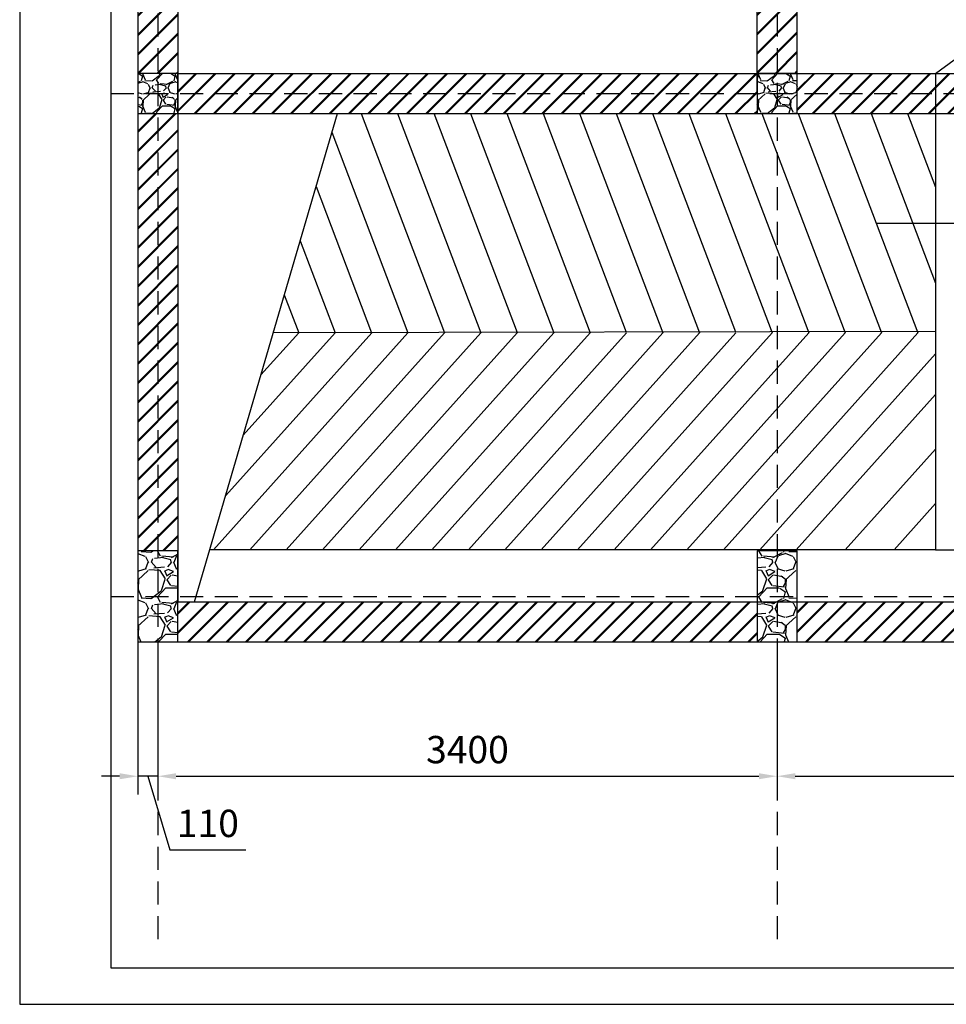
# Model space of a CAD drawing. Units: millimetres. Extents: x 2328 to 43609, y 6641 to 49552.
# Drawn here: x 3253 to 8341, y 6641 to 12044 of the extents above; entities that cross this region are included whole.
import ezdxf
from ezdxf import colors
from ezdxf.entities.mleader import LeaderData, LeaderLine
from ezdxf.math import Vec2, Vec3

# ---------------------------------------------------------------- set-up
doc = ezdxf.new("R2010")
doc.units = ezdxf.units.MM
doc.header["$LTSCALE"] = 10
doc.linetypes.add('DASHED', pattern=[19.05, 12.7, -6.35])
doc.layers.add('truc', color=10, linetype='DASHED')
doc.styles.get("Standard").update_dxf_attribs({"font": 'arial.ttf'})
doc.dimstyles.new('ISO-25', dxfattribs={"dimtxt": 150, "dimasz": 100, "dimexe": 100, "dimexo": 0.625, "dimgap": 50, "dimtad": 1, "dimdec": 0, "dimtxsty": 'Standard', "dimcen": 2.5, "dimclrd": 3, "dimclre": 3, "dimclrt": 3, "dimadec": 0, "dimazin": 0, "dimtfac": 1, "dimtdec": 0, "dimtmove": 0, "dimatfit": 3, "dimfxl": 1, "dimtfillclr": 1, "dimarcsym": 1})

# ---------------------------------------------------------------- blocks, each defined once
blk = doc.blocks.new('220x500')
h = blk.add_hatch()
h.set_pattern_fill('GRAVEL', color=256, scale=10, style=0)
h.set_pattern_definition([(228.0128, (2305.938, -14049.215), (-2032.001727, -2286.00281), [34.172, -3383.05]), (184.9697, (2283.078, -14074.615), (3048.004931, 253.9982075), [58.6405, -5805.4]), (132.5104, (2224.658, -14079.695), (2539.998152, -2794.00273), [41.3482, -4093.47]), (267.2737, (2125.598, -14143.195), (253.998897, 5079.998365), [53.4005, -5286.64]), (292.8337, (2123.058, -14196.535), (-1270.003606, 3048.001733), [52.3634, -5183.98]), (357.2737, (2143.378, -14244.795), (-5079.998365, 253.998897), [53.4005, -5286.64]), (37.6942, (2196.718, -14247.335), (-3302.002086, -2539.9977357), [70.6194, -6991.31]), (72.2553, (2252.598, -14204.155), (1778.0035565, 5588.0016206), [66.672, -6600.53]), (121.4296, (2272.918, -14140.655), (-2032.000524, 3301.996116), [53.5813, -5304.55]), (175.2364, (2244.978, -14094.935), (2793.997805, -253.997616), [61.1713, -2997.39]), (222.3974, (2184.018, -14089.855), (-3048.0000917, -2793.996365), [79.1078, -7831.68]), (138.8141, (2377.058, -14145.735), (-1777.998867, 1523.997656), [27.0005, -2673.06]), (171.4692, (2356.738, -14127.955), (3301.99496, -508.00128), [51.3682, -5085.46]), (225, (2305.94, -14120.34), (-5e-14, -253.9998), [35.921, -323.289]), (203.1986, (2288.158, -14089.855), (1270.00428, 508.00223), [19.344, -1915.06]), (291.8014, (2270.38, -14097.475), (-254.00018, 762.00049), [27.3566, -1340.48]), (30.9638, (2280.54, -14122.875), (761.9992, 508.0004), [44.432, -1436.63]), (161.5651, (2318.64, -14100.015), (508.00023, -253.99962), [32.1287, -771.09]), (16.3895, (2123.058, -14097.475), (2540.001401, 761.998415), [45.0088, -4455.88]), (70.3462, (2166.238, -14084.775), (-1015.997169, -2793.996049), [37.76, -3738.22]), (293.1986, (2318.638, -14049.215), (-508.00223, 1270.00428), [38.688, -1895.72]), (343.6105, (2333.878, -14084.775), (-2540.001401, 761.998415), [45.0088, -4455.88]), (339.444, (2123.058, -14254.955), (-1270.001576, 507.999384), [43.4035, -2126.77]), (294.7751, (2163.698, -14270.195), (-1269.99704, 2793.998703), [36.3672, -3600.36]), (66.8014, (2321.178, -14303.215), (508.00223, 1270.00428), [38.688, -1895.72]), (17.354, (2336.418, -14267.655), (-3302.000178, -1015.998468), [42.5783, -4215.24]), (69.444, (2196.718, -14303.215), (-507.999384, -1270.001576), [21.7018, -2148.48]), (101.3099, (2305.94, -14303.215), (-253.99875, 1015.99675), [12.9515, -1282.2]), (165.9638, (2303.4, -14290.515), (762.00054, -253.99956), [52.3634, -994.905]), (186.009, (2252.598, -14277.815), (2539.996254, 253.999407), [48.5267, -4804.14]), (303.6901, (2280.54, -14145.735), (-254.0001, 507.9995), [36.6324, -879.178]), (353.1572, (2300.858, -14176.215), (4318.001786, -508.002275), [63.9557, -6331.6]), (60.9454, (2364.358, -14183.835), (-1015.997637, -1777.99576), [26.1508, -2588.94]), (90, (2377.06, -14160.98), (-254, 254), [15.24, -238.76]), (120.2564, (2247.518, -14270.195), (1015.997847, -1777.999103), [35.2867, -3493.39]), (48.0128, (2229.738, -14239.715), (2032.001727, 2286.00281), [68.3443, -3348.88]), (0, (2275.46, -14188.92), (254, 254), [66.04, -187.96]), (325.3048, (2341.498, -14188.915), (-2539.995599, 1778.000169), [40.161, -3975.93]), (254.0546, (2374.518, -14211.775), (-254.00065, -1016.00242), [36.983, -1812.17]), (207.646, (2364.358, -14247.335), (-4825.998305, -2540.0015975), [60.2145, -5961.25]), (175.4261, (2311.018, -14275.275), (-3302.0007605, 253.998771), [63.703, -6306.58]), (175.4261, (2311.018, -14275.275), (-3302.0007605, 253.998771), [63.703, -6306.58])])
h.paths.add_polyline_path([(-110, -250), (110, -250), (110, 250), (-110, 250)])
blk.add_lwpolyline([(-110, -250), (110, -250), (110, 250), (-110, 250)], close=True)
blk = doc.blocks.new('220x220')
h = blk.add_hatch()
h.set_pattern_fill('GRAVEL', color=256, scale=7, style=0)
h.set_pattern_definition([(228.0128, (-2522.034, -13223.882), (-1422.401209, -1600.201966), [23.9205, -2368.135]), (184.9697, (-2538.036, -13241.662), (2133.6034514, 177.7987453), [41.0483, -4063.78]), (132.5104, (-2578.93, -13245.218), (1777.998706, -1955.8019105), [28.9437, -2865.429]), (267.2737, (-2648.272, -13289.668), (177.799228, 3555.9988557), [37.3803, -3700.648]), (292.8337, (-2650.05, -13327.006), (-889.002524, 2133.601213), [36.6544, -3628.786]), (357.2737, (-2635.826, -13360.788), (-3555.9988557, 177.799228), [37.3803, -3700.648]), (37.6942, (-2598.488, -13362.566), (-2311.4014603, -1777.998415), [49.4336, -4893.917]), (72.2553, (-2559.372, -13332.34), (1244.6024896, 3911.6011344), [46.6704, -4620.371]), (121.4296, (-2545.148, -13287.89), (-1422.4003665, 2311.397281), [37.507, -3713.185]), (175.2364, (-2564.706, -13255.886), (1955.798464, -177.798331), [42.82, -2098.173]), (222.3974, (-2607.378, -13252.33), (-2133.6000642, -1955.7974555), [55.3755, -5482.176]), (138.8141, (-2472.25, -13291.446), (-1244.599207, 1066.79836), [18.9003, -1871.142]), (171.4692, (-2486.474, -13279), (2311.3964717, -355.600896), [35.9577, -3559.822]), (225, (-2522.03, -13273.67), (-4e-14, -177.7999), [25.1446, -226.3023]), (203.1986, (-2534.48, -13252.33), (889.002998, 355.60156), [13.5409, -1340.542]), (291.8014, (-2546.926, -13257.664), (-177.800125, 533.40034), [19.1496, -938.336]), (30.9638, (-2539.814, -13275.444), (533.39944, 355.60028), [31.1024, -1005.641]), (161.5651, (-2513.144, -13259.44), (355.60016, -177.79974), [22.49, -539.763]), (16.3895, (-2650.05, -13257.664), (1778.000981, 533.3988905), [31.5062, -3119.116]), (70.3462, (-2619.824, -13248.774), (-711.198018, -1955.797234), [26.432, -2616.754]), (293.1986, (-2513.144, -13223.882), (-355.60156, 889.002998), [27.0816, -1327.004]), (343.6105, (-2502.476, -13248.774), (-1778.000981, 533.3988905), [31.5062, -3119.116]), (339.444, (-2650.05, -13367.9), (-889.001103, 355.59957), [30.3824, -1488.739]), (294.7751, (-2621.602, -13378.568), (-888.997928, 1955.799092), [25.457, -2520.252]), (66.8014, (-2511.366, -13401.682), (355.60156, 889.002998), [27.0816, -1327.004]), (17.354, (-2500.698, -13376.79), (-2311.400125, -711.198927), [29.8048, -2950.668]), (69.444, (-2598.488, -13401.682), (-355.59957, -889.001103), [15.1913, -1503.936]), (101.3099, (-2522.034, -13401.682), (-177.79912, 711.19772), [9.066, -897.54]), (165.9638, (-2523.812, -13392.79), (533.40037, -177.79969), [36.6544, -696.4335]), (186.009, (-2559.372, -13383.902), (1777.997378, 177.799585), [33.9687, -3362.898]), (303.6901, (-2539.814, -13291.446), (-177.80006, 355.59966), [25.6427, -615.4246]), (353.1572, (-2525.59, -13312.782), (3022.60125, -355.6015926), [44.769, -4432.12]), (60.9454, (-2481.14, -13318.116), (-711.198346, -1244.597033), [18.3056, -1812.258]), (90, (-2472.25, -13302.11), (-177.8, 177.8), [10.668, -167.132]), (120.2564, (-2562.928, -13378.568), (711.198493, -1244.599372), [24.7007, -2445.373]), (48.0128, (-2575.374, -13357.232), (1422.401209, 1600.201966), [47.841, -2344.216]), (0, (-2543.37, -13321.67), (177.8, 177.8), [46.228, -131.572]), (325.3048, (-2497.142, -13321.672), (-1777.996919, 1244.600118), [28.1127, -2783.151]), (254.0546, (-2474.028, -13337.674), (-177.800454, -711.201694), [25.888, -1268.519]), (207.646, (-2481.14, -13362.566), (-3378.1988134, -1778.0011182), [42.1501, -4172.875]), (175.4261, (-2518.478, -13382.124), (-2311.4005323, 177.7991398), [44.592, -4414.606]), (175.4261, (-2518.478, -13382.124), (-2311.4005323, 177.7991398), [44.592, -4414.606])])
h.paths.add_polyline_path([(-110, -110), (110, -110), (110, 110), (-110, 110)])
blk.add_lwpolyline([(-110, -110), (110, -110), (110, 110), (-110, 110)], close=True)
blk = doc.blocks.new('*D15')
at = {"color": 3, "lineweight": -2}
for p, q in [((4011.5, 8628.5), (4011.5, 7792.3)), ((7411.5, 8628.5), (7411.5, 7792.3)), ((4111.5, 7892.3), (7311.5, 7892.3))]:
    blk.add_line(p, q, dxfattribs=at)
at = {"color": 3}
for points in [[(4111.5, 7909), (4111.5, 7875.7), (4011.5, 7892.3)], [(7311.5, 7909), (7311.5, 7875.7), (7411.5, 7892.3)]]:
    blk.add_solid(points, dxfattribs=at)
at = {"layer": 'Defpoints', "color": 0}
for p in [(4011.5, 8629.1), (7411.5, 8629.1), (7411.5, 7892.3)]:
    blk.add_point(p, dxfattribs=at)
at = {"color": 3, "insert": (5711.5, 8019), "char_height": 150, "attachment_point": 5}
blk.add_mtext('3400', dxfattribs=at)
blk = doc.blocks.new('*D16')
at = {"color": 3, "lineweight": -2}
for p, q in [((7411.5, 8628.5), (7411.5, 7792.3)), ((10861.5, 8628.5), (10861.5, 7792.3)), ((7511.5, 7892.3), (10761.5, 7892.3))]:
    blk.add_line(p, q, dxfattribs=at)
at = {"color": 3}
for points in [[(7511.5, 7909), (7511.5, 7875.7), (7411.5, 7892.3)], [(10761.5, 7909), (10761.5, 7875.7), (10861.5, 7892.3)]]:
    blk.add_solid(points, dxfattribs=at)
at = {"layer": 'Defpoints', "color": 0}
for p in [(7411.5, 8629.1), (10861.5, 8629.1), (10861.5, 7892.3)]:
    blk.add_point(p, dxfattribs=at)
at = {"color": 3, "insert": (9136.5, 8019), "char_height": 150, "attachment_point": 5}
blk.add_mtext('3450', dxfattribs=at)
blk = doc.blocks.new('*D20')
at = {"color": 3, "lineweight": -2}
for p, q in [((3901.5, 8628.5), (3901.5, 7792.3)), ((4011.5, 8628.5), (4011.5, 7792.3)), ((3801.5, 7892.3), (3701.5, 7892.3)), ((4011.5, 7892.3), (3901.5, 7892.3)), ((4011.5, 7892.3), (3901.5, 7892.3)), ((3956.5, 7892.3), (4077.9, 7487.6)), ((4111.5, 7892.3), (4211.5, 7892.3)), ((4077.9, 7487.6), (4494.7, 7487.6))]:
    blk.add_line(p, q, dxfattribs=at)
at = {"color": 3}
for points in [[(3801.5, 7909), (3801.5, 7875.7), (3901.5, 7892.3)], [(4111.5, 7909), (4111.5, 7875.7), (4011.5, 7892.3)]]:
    blk.add_solid(points, dxfattribs=at)
at = {"layer": 'Defpoints', "color": 0}
for p in [(3901.5, 8629.1), (4011.5, 8629.1), (3901.5, 7892.3)]:
    blk.add_point(p, dxfattribs=at)
at = {"color": 3, "insert": (4286.3, 7614.2), "char_height": 150, "attachment_point": 5}
blk.add_mtext('110', dxfattribs=at)

msp = doc.modelspace()

# ---------------------------------------------------------------- hatches: boundary and pattern name
h = msp.add_hatch()
h.set_pattern_fill('JIS_RC_15', color=256, scale=5, style=0)
h.paths.add_polyline_path([(7301.5, 11749.1), (4121.5, 11749.1), (4121.5, 11529.1), (7301.5, 11529.1)])
h.paths.add_polyline_path([(7521.5, 13739.1), (7521.5, 15729.1), (7301.5, 15729.1), (7301.5, 14069.1), (4121.5, 14069.1), (4121.5, 15729.1), (3901.5, 15729.1), (3901.5, 13739.1), (3901.5, 11749.1), (4121.5, 11749.1), (4121.5, 13409.1), (7301.5, 13409.1), (7301.5, 11749.1), (7521.5, 11749.1)])
h.paths.add_polyline_path([(7301.5, 13629.1), (4121.5, 13629.1), (4121.5, 13739.1), (4121.5, 13849.1), (7301.5, 13849.1), (7301.5, 13739.1)], flags=16)
h = msp.add_hatch()
h.set_pattern_fill('JIS_RC_15', color=256, scale=5, style=0)
h.paths.add_polyline_path([(10751.5, 11749.1), (8281.3, 11749.1), (8281.3, 11529.1), (10751.5, 11529.1)])
h.paths.add_polyline_path([(8281.3, 11749.1), (7521.5, 11749.1), (7521.5, 11529.1), (8281.3, 11529.1)])
h = msp.add_hatch()
h.set_pattern_fill('JIS_RC_15', color=256, scale=5, style=0)
h.paths.add_polyline_path([(7301.5, 8849.1), (4121.5, 8849.1), (4121.5, 8629.1), (7301.5, 8629.1)])
h.paths.add_polyline_path([(4121.5, 11529.1), (3901.5, 11529.1), (3901.5, 9129.1), (4121.5, 9129.1)])
h = msp.add_hatch()
h.set_pattern_fill('JIS_RC_15', color=256, scale=5, style=0)
h.paths.add_polyline_path([(10751.5, 8849.1), (7521.5, 8849.1), (7521.5, 8629.1), (10751.5, 8629.1)])

# ---------------------------------------------------------------- linework, layer by layer
for p, q in [((3753, 19055.9), (3753, 6840.9)), ((3901.5, 13739.1), (3901.5, 11639.1)), ((7521.5, 11639.1), (7521.5, 13739.1)), ((4121.5, 13409.1), (4121.5, 11639.1)), ((7301.5, 11639.1), (7301.5, 13409.1)), ((4121.5, 11749.1), (7411.5, 11749.1)), ((7411.5, 11749.1), (10861.5, 11749.1)), ((8281.3, 11749.1), (8281.3, 11529.1)), ((3901.5, 11639.1), (3901.5, 8629.1)), ((4121.5, 11639.1), (4121.5, 8849.1)), ((4121.5, 11529.1), (7411.5, 11529.1)), ((4213.4, 8849.1), (4997.2, 11529.1)), ((5127.6, 11529.1), (5585.1, 10325.4)), ((5327.6, 11529.1), (5785.1, 10325.4)), ((5527.2, 11530.3), (5984.6, 10326.6)), ((5727.6, 11529.1), (6185.1, 10325.4)), ((5927.6, 11529.1), (6385.1, 10325.4)), ((6127.6, 11529.1), (6583.8, 10328.9)), ((6327.6, 11529.1), (6785.1, 10325.4)), ((6527.6, 11529.1), (6985.1, 10325.4)), ((6727.6, 11529.1), (7183.3, 10330)), ((6927.6, 11529.1), (7385.1, 10325.4)), ((7127.6, 11529.1), (7585.1, 10325.4)), ((7327.6, 11529.1), (7785.1, 10325.4)), ((7411.5, 11529.1), (10861.5, 11529.1)), ((7527.6, 11529.1), (7985.1, 10325.4)), ((7727.6, 11529.1), (8185.1, 10325.4)), ((7927.6, 11529.1), (8281.3, 10598.6)), ((8127.6, 11529.1), (8281.3, 11124.8)), ((8281.3, 11529.1), (8281.3, 9135.1)), ((4967, 11425.6), (5385.1, 10325.4)), ((4880, 11128.2), (5185.1, 10325.4)), ((4793, 10830.8), (4985.1, 10325.4)), ((4706, 10533.5), (4785.1, 10325.4)), ((5385.1, 10325.4), (4316.5, 9135.1)), ((5185.8, 10326.2), (4384.3, 9433.5)), ((4985.4, 10325.8), (4480.9, 9763.9)), ((5585.1, 10325.4), (4516.5, 9135.1)), ((4785.1, 10325.4), (4577.6, 10094.3)), ((8281.3, 10332.1), (4645.1, 10325.2)), ((5785.1, 10325.4), (4716.5, 9135.1)), ((5985.1, 10325.4), (4916.5, 9135.1)), ((6185.1, 10325.4), (5116.5, 9135.1)), ((6385.1, 10325.4), (5316.5, 9135.1)), ((6585.1, 10325.4), (5516.5, 9135.1)), ((6785.1, 10325.4), (5716.5, 9135.1)), ((6985.1, 10325.4), (5916.5, 9135.1)), ((5984.2, 10327.7), (5985.1, 10325.4)), ((7185.1, 10325.4), (6116.5, 9135.1)), ((7385.1, 10325.4), (6316.5, 9135.1)), ((7585.1, 10325.4), (6516.5, 9135.1)), ((7785.1, 10325.4), (6716.5, 9135.1)), ((7985.1, 10325.4), (6916.5, 9135.1)), ((8185.1, 10325.4), (7116.5, 9135.1)), ((8281.3, 10209.8), (7316.5, 9135.1)), ((8281.3, 9987), (7516.5, 9135.1)), ((8281.3, 9687.7), (7785.2, 9135.1)), ((8281.3, 9388.3), (8054, 9135.1)), ((8281.3, 9135.1), (4297, 9135.1)), ((8281.3, 9135.1), (8531.3, 9135.1)), ((4121.5, 8849.1), (7411.5, 8849.1)), ((7411.5, 8849.1), (14311.5, 8849.1)), ((3901.5, 8629.1), (7411.5, 8629.1)), ((7411.5, 8629.1), (14311.5, 8629.1)), ((3753, 6840.9), (20888, 6840.9))]:
    msp.add_line(p, q)
msp.add_lwpolyline([(3253, 6640.9), (21088, 6640.9), (21088, 19255.9), (3253, 19255.9)], close=True)
at = {"layer": 'truc'}
for p, q in [((4011.5, 16459.2), (4011.5, 6962.6)), ((7411.5, 16459.2), (7411.5, 6962.6)), ((3753, 11639.1), (18388, 11639.1)), ((3753, 8879.1), (18388, 8879.1))]:
    msp.add_line(p, q, dxfattribs=at)
at = {"layer": 'truc', "color": 0}
msp.add_line((8281.3, 11749.1), (14201.5, 15969.1), dxfattribs=at)

# ---------------------------------------------------------------- block references
for name, p in [('220x220', (4011.5, 11639.1)), ('220x220', (7411.5, 11639.1)), ('220x500', (4011.5, 8879.1)), ('220x500', (7411.5, 8879.1))]:
    msp.add_blockref(name, p)

# ---------------------------------------------------------------- dimensions: what is measured, and where the dimension line sits
for base, p1, p2, picture, middle in [((3901.5, 7892.3), (4011.5, 8629.1), (3901.5, 8629.1), '*D20', (4127.9, 7614.2)), ((10861.5, 7892.3), (7411.5, 8629.1), (10861.5, 8629.1), '*D16', (9136.5, 8019))]:
    dim = msp.add_linear_dim(base=base, p1=p1, p2=p2, dimstyle='ISO-25', override={"dimtmove": 1})
    dim.commit()
    dim.dimension.update_dxf_attribs({"geometry": picture, "text_midpoint": middle})
dim = msp.add_linear_dim(base=(7411.5, 7892.3), p1=(4011.5, 8629.1), p2=(7411.5, 8629.1), dimstyle='ISO-25')
dim.commit()
dim.dimension.update_dxf_attribs({"geometry": '*D15', "text_midpoint": (5711.5, 8019)})

# ---------------------------------------------------------------- leaders
ml = msp.add_multileader_mtext('Standard')
ml.set_content('ĐƯỜNG DỐC', color=256)
ml.set_leader_properties()
ml.build(insert=Vec2(0, 0))
ctx = ml.context
ctx.base_point, ctx.char_height, ctx.plane_origin = Vec3(9543.8, 10927.3), 100, Vec3(7956.4, 10927.3)
notes = []
notes.append((ctx, [(0, (1, 1, 0), (9535.8, 10927.3), (1, 0), 8, [(0, [(7956.4, 10927.3)], 0, [])])]))
ctx.mtext.insert, ctx.mtext.flow_direction = Vec3(9545.8, 10978.1), 5
for ctx, leaders in notes:
    for number, flags, end, landing, length, lines in leaders:
        leader = LeaderData()
        leader.index, (leader.has_last_leader_line, leader.has_dogleg_vector, leader.attachment_direction) = number, flags
        leader.last_leader_point, leader.dogleg_vector, leader.dogleg_length = Vec3(end), Vec3(landing), length
        for number, points, colour, breaks in lines:
            line = LeaderLine()
            line.index, line.vertices, line.color, line.breaks = number, Vec3.list(points), colors.encode_raw_color(colour), breaks
            leader.lines.append(line)
        ctx.leaders.append(leader)

doc.saveas('drawing.dxf')
